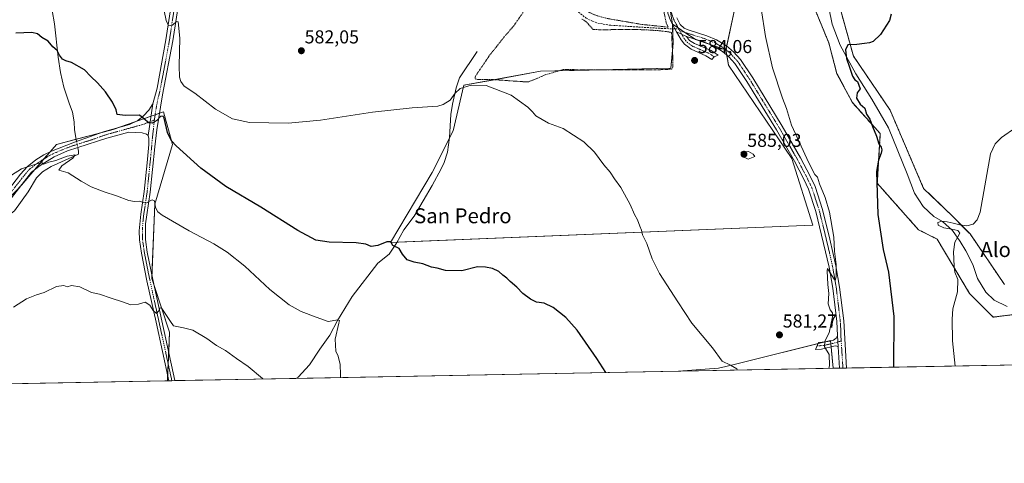
# Model space of a CAD drawing. Units: metres. Extents: x 628129 to 631590, y 4718049 to 4720427.
# Drawn here: x 630452 to 630981, y 4718049 to 4718287 of the extents above; entities that cross this region are included whole.
import ezdxf
from ezdxf.enums import TextEntityAlignment as Align

# ---------------------------------------------------------------- set-up
doc = ezdxf.new("R2010")
doc.units = ezdxf.units.M
doc.header["$MEASUREMENT"] = 0
for name, pattern in [('TRAZO_Y_PUNTO', [1, 0.5, -0.25, 0, -0.25]), ('TRAZOS', [0.75, 0.5, -0.25]), ('TRAZOSX2', [1.5, 1, -0.5])]:
    doc.linetypes.add(name, pattern=pattern)
for name, color, linetype, lineweight in [('Alambrada', 19, 'TRAZOS', 0), ('Arbolado forestal', 92, 'TRAZOS', 0), ('Arbolado forestal CxS', 92, 'Continuous', 0), ('Camino', 19, 'Continuous', 0), ('Camino Cxs', 19, 'Continuous', 0), ('Camino eje', 39, 'TRAZO_Y_PUNTO', 13), ('Carátula', 7, 'Continuous', 5), ('Comarca CxS', 133, 'Continuous', 0), ('Comunidad Autónoma CxS', 142, 'Continuous', 0), ('Corriente natural lineal', 142, 'Continuous', 13), ('Corriente natural lineal oculto', 19, 'TRAZO_Y_PUNTO', 13), ('Cultivos herbáceos CxS', 92, 'Continuous', 0), ('Cultivos leñosos', 92, 'Continuous', 0), ('Cultivos leñosos CxS', 92, 'Continuous', 0), ('Curva de nivel maestra', 36, 'Continuous', 30), ('Curva de nivel normal', 36, 'Continuous', 0), ('Municipio CxS', 142, 'Continuous', 0), ('Pista no pavimentada', 254, 'Continuous', 13), ('Pista no pavimentada Cxs', 254, 'Continuous', 0), ('Pista pavimentada eje', 135, 'TRAZO_Y_PUNTO', 0), ('Provincia CxS', 1, 'Continuous', 0), ('Punto de cota en terreno', 7, 'Continuous', 0), ('Rótulo de punto de cota en terreno', 19, 'Continuous', 0), ('Senda', 19, 'TRAZOSX2', 0), ('Texto cartográfico', 19, 'Continuous', 0)]:
    doc.layers.add(name, color=color, linetype=linetype, lineweight=lineweight)
doc.styles.add('Arial', font='txt', dxfattribs={"height": 0.2})

# ---------------------------------------------------------------- blocks, each defined once
blk = doc.blocks.new('*U153')
at = {"layer": 'Cultivos herbáceos CxS', "color": 92, "linetype": 'Continuous', "lineweight": 0}
for points in [[(630801.08, 4718294.5, 585.13), (630802.62, 4718284.76, 584.78), (630803.03, 4718274.47, 584.12), (630801.79, 4718261.14, 583.53), (630731.83, 4718259.48, 582.32), (630690.61, 4718251.98, 580.42), (630684.99, 4718227.62, 578.71), (630673.75, 4718205.14, 578.22), (630651.26, 4718167.67, 574.76), (630877.98, 4718177.04, 581.06), (630866.74, 4718212.63, 580.87), (630832.76, 4718262.79, 582.93), (630831.33, 4718270.92, 583.27), (630835.95, 4718292.45, 581.12)], [(630877.62, 4718296.38, 577.92), (630886.48, 4718274.78, 576.55), (630890.91, 4718258.16, 576.27), (630899.21, 4718242.65, 575.72), (630914.16, 4718226.03, 574.61), (630912.56, 4718199.4, 574.77), (630934.65, 4718174.51, 571.92), (630944.62, 4718169.53, 570.98), (630962.12, 4718140.29, 568.1), (630974.76, 4718127.65, 567.93), (630990.44, 4718129.67, 566.32)], [(631018.19, 4718102.65, 565.04), (630888.91, 4718100.23, 579.12), (630887.35, 4718115.2, 579.48), (630836.52, 4718102.5, 580.13), (630831.26, 4718101.18, 579.93), (630827.39, 4718100.22, 579.78), (630805.81, 4718098.67, 578.14), (630531.56, 4718093.53, 562.33), (630532.74, 4718119.58, 564.23), (630523.16, 4718148.33, 566.09), (630524.76, 4718188.28, 569.92), (630534.34, 4718220.23, 574.73), (630532.72, 4718226.17, 575.04), (630529.55, 4718237.81, 575.73), (630502.41, 4718228.22, 573.11), (630472.07, 4718220.23, 571.16), (630451.31, 4718196.27, 569.25)]]:
    blk.add_polyline3d(points, dxfattribs=at)
blk = doc.blocks.new('*U158')
at = {"layer": 'Arbolado forestal CxS', "color": 92, "linetype": 'Continuous', "lineweight": 0}
for points in [[(630990.44, 4718129.67, 566.32), (630974.76, 4718127.65, 567.93), (630962.12, 4718140.29, 568.1), (630944.62, 4718169.53, 570.98), (630934.65, 4718174.51, 571.92), (630912.56, 4718199.4, 574.77), (630914.16, 4718226.03, 574.61), (630899.21, 4718242.65, 575.72), (630890.91, 4718258.16, 576.27), (630886.48, 4718274.78, 576.55), (630877.62, 4718296.38, 577.92)], [(630893.12, 4718291.39, 576.01), (630899.77, 4718267.57, 574.64), (630919.39, 4718238.69, 573.2), (630937.42, 4718196.67, 571.27), (630952.51, 4718182.16, 570.24), (630962.33, 4718172.3, 569.67), (630980.8, 4718145.13, 568.18)]]:
    blk.add_polyline3d(points, dxfattribs=at)
blk = doc.blocks.new('*U159')
at = {"layer": 'Cultivos herbáceos CxS', "color": 92, "linetype": 'Continuous', "lineweight": 0}
for points in [[(630826.22, 4718381.14, 587.88), (630822.25, 4718380.65, 587.91), (630817.65, 4718380.78, 588.45), (630813.82, 4718381.39, 588.88), (630808.04, 4718382.51, 589.15), (630801.44, 4718384.31, 589.04), (630782.5, 4718390.3, 588.63), (630763.85, 4718395.85, 588.3), (630760.73, 4718396.78, 588.42), (630763.3, 4718433.54, 590.65), (630768.49, 4718468.73, 591.94), (630759.59, 4718492.45, 592.58), (630759.22, 4718510.23, 593.31), (630757.74, 4718520.6, 593.74), (630757.21, 4718529.06, 594.02), (630757, 4718532.46, 594.17), (630756.26, 4718536.91, 594.87), (630756.31, 4718538.42, 595.17), (630756.63, 4718548.02, 595.66), (630758.85, 4718561.36, 596.99), (630759.11, 4718562, 597.11), (630761.08, 4718566.91, 598.02), (630816.46, 4718547.77, 595.94), (630872.75, 4718536.52, 591.85), (630880.55, 4718534.96, 590.96), (630865.17, 4718516.5, 589.52), (630860.59, 4718482.17, 588.58), (630860.04, 4718478.05, 588.56), (630861.2, 4718465.66, 588.12), (630861.29, 4718464.79, 588.14), (630863.12, 4718445.23, 587.13), (630859.53, 4718419.6, 585.84), (630854.4, 4718402.09, 585.79), (630846.8, 4718395.1, 586.7), (630838.95, 4718388.03, 587.54), (630833.03, 4718383.67, 587.78), (630830.12, 4718382.34, 588.03), (630826.22, 4718381.14, 587.88)], [(630857.48, 4718375.31, 582.33), (630857.48, 4718354.49, 581.45), (630850.81, 4718341.16, 580.69), (630842.1, 4718318.6, 580.22), (630835.95, 4718292.45, 581.12), (630831.33, 4718270.92, 583.27), (630814.93, 4718276.56, 584.18), (630802.62, 4718284.76, 584.78), (630801.08, 4718294.5, 585.13), (630802.62, 4718316.55, 585.67), (630801.51, 4718328.27, 586.52), (630801.18, 4718331.78, 586.58), (630807.55, 4718333.48, 586.28), (630817.17, 4718352.12, 586.86), (630820.35, 4718366.66, 587.34), (630820.96, 4718369.45, 587.47), (630822.27, 4718369.43, 587.12), (630822.72, 4718369.46, 586.93), (630827.36, 4718370.13, 585.61), (630827.45, 4718370.15, 585.61), (630827.62, 4718370.18, 585.62), (630830.74, 4718370.92, 585.75), (630831.08, 4718371.02, 585.76), (630831.41, 4718371.17, 585.8), (630837.68, 4718374.36, 585.73), (630837.82, 4718374.43, 585.72), (630838.05, 4718374.58, 585.71), (630840.93, 4718376.61, 585.85), (630841.14, 4718376.77, 585.88), (630849.45, 4718383.85, 585.5), (630849.61, 4718384, 585.49), (630855.02, 4718389.35, 584.79), (630857.48, 4718375.51, 582.34), (630857.48, 4718375.31, 582.33)]]:
    blk.add_polyline3d(points, close=True, dxfattribs=at)
blk = doc.blocks.new('*U170')
at = {"layer": 'Curva de nivel normal', "color": 36, "linetype": 'Continuous', "lineweight": 0}
blk.add_polyline3d([(630449.03, 4718133.09, 565), (630455.95, 4718137.39, 565), (630461.32, 4718139.61, 565), (630465.45, 4718140.86, 565), (630472.03, 4718144.09, 565), (630476.05, 4718144.54, 565), (630477.71, 4718143.98, 565), (630480.18, 4718144.54, 565), (630484.57, 4718143.88, 565), (630490.9, 4718140.82, 565), (630495.08, 4718139.9, 565), (630501.31, 4718137.8, 565), (630507.45, 4718135.9, 565), (630511.97, 4718134.31, 565), (630516.15, 4718134.64, 565), (630519.7, 4718135.68, 565), (630522.12, 4718134.11, 565), (630523.98, 4718131.19, 565), (630525.72, 4718129.67, 565), (630526.76, 4718130.8, 565), (630527.7, 4718132.68, 565), (630528.54, 4718132.38, 565), (630533.17, 4718125.33, 565), (630534.83, 4718123.05, 565), (630540.26, 4718122, 565), (630545.22, 4718120.69, 565), (630552.74, 4718116.15, 565), (630557.94, 4718112.44, 565), (630562.69, 4718109.85, 565), (630568.74, 4718105.54, 565), (630574.86, 4718101.26, 565), (630582.65, 4718094.79, 565), (630583.01, 4718094.5, 565)], dxfattribs=at)
blk = doc.blocks.new('*U179')
at = {"layer": 'Curva de nivel normal', "color": 36, "linetype": 'Continuous', "lineweight": 0}
for points in [[(630886.5, 4718100.19, 580), (630886.94, 4718101.71, 580), (630886.64, 4718107.62, 580), (630884.28, 4718111.78, 580), (630884.42, 4718114.75, 580), (630886.73, 4718119.31, 580), (630888.59, 4718127.76, 580), (630888.48, 4718129.97, 580), (630887.24, 4718131.62, 580), (630886.25, 4718134.79, 580), (630886.52, 4718140.36, 580), (630885.92, 4718145.16, 580), (630885.65, 4718152.47, 580), (630885.81, 4718153.7, 580), (630888.96, 4718148.62, 580), (630889.93, 4718147.36, 580), (630890.44, 4718149.26, 580), (630890.41, 4718155.96, 580), (630889.55, 4718162.99, 580), (630889.24, 4718170.6, 580), (630886.84, 4718184.01, 580), (630884.57, 4718191.79, 580), (630881.58, 4718199.06, 580), (630880.47, 4718202.62, 580), (630879.04, 4718204.2, 580), (630875.72, 4718210.38, 580), (630866.48, 4718230.6, 580), (630863.89, 4718239.47, 580), (630861.62, 4718245.08, 580), (630856.34, 4718261.37, 580), (630852.49, 4718278.14, 580), (630850.26, 4718293.05, 580)], [(630529.76, 4718291.96, 580), (630530.93, 4718286.78, 580), (630532.1, 4718283.84, 580), (630534.26, 4718284.17, 580), (630536.44, 4718286.1, 580), (630537.35, 4718286.05, 580), (630538.22, 4718277.14, 580), (630537.86, 4718262.35, 580), (630538, 4718256.37, 580), (630538.77, 4718253.99, 580), (630540.56, 4718251.56, 580), (630546.31, 4718247.71, 580), (630557.39, 4718239.22, 580), (630566.5, 4718233.97, 580), (630575.68, 4718232.09, 580), (630596.37, 4718231.57, 580), (630613.79, 4718233.2, 580), (630641.6, 4718237.54, 580), (630662.95, 4718239.79, 580), (630676.68, 4718240.82, 580), (630679.58, 4718241.66, 580), (630683.3, 4718244.05, 580), (630686.01, 4718247.78, 580), (630688.62, 4718250.3, 580), (630694.62, 4718252.03, 580), (630702.68, 4718251.9, 580), (630707.28, 4718250.07, 580), (630716.06, 4718246.7, 580), (630725.04, 4718240.15, 580), (630727.45, 4718237.65, 580), (630729.24, 4718235.57, 580), (630736.13, 4718231.67, 580), (630743.93, 4718228.88, 580), (630755.13, 4718221.6, 580), (630760.82, 4718216.16, 580), (630765.8, 4718209.29, 580), (630769.14, 4718205.3, 580), (630771.57, 4718201.73, 580), (630774.92, 4718197.08, 580), (630779.9, 4718188.06, 580), (630782.23, 4718182.73, 580), (630783.82, 4718179.8, 580), (630785.06, 4718176.48, 580), (630786.03, 4718174.31, 580), (630786.59, 4718171.81, 580), (630788.91, 4718167.07, 580), (630791.67, 4718158.92, 580), (630795.74, 4718151.05, 580), (630805.49, 4718135.92, 580), (630813.1, 4718124.36, 580), (630824.04, 4718111.26, 580), (630829.38, 4718104.14, 580), (630833.79, 4718101.95, 580), (630837.18, 4718100.01, 580), (630837.44, 4718099.27, 580)]]:
    blk.add_polyline3d(points, dxfattribs=at)
blk = doc.blocks.new('*U181')
at = {"layer": 'Curva de nivel normal', "color": 36, "linetype": 'Continuous', "lineweight": 0}
for points in [[(630954.28, 4718101.46, 570), (630953, 4718114.9, 570), (630952.79, 4718126.62, 570), (630953.12, 4718132.07, 570), (630955.57, 4718141.21, 570), (630955.77, 4718147.89, 570), (630954.2, 4718151.71, 570), (630953.84, 4718154.95, 570), (630953.39, 4718162.76, 570), (630954.09, 4718167.89, 570), (630955.71, 4718170.64, 570), (630956.91, 4718172.6, 570), (630955.81, 4718174.1, 570), (630952.52, 4718174.86, 570), (630948.28, 4718175.58, 570), (630945.26, 4718176.99, 570), (630945.06, 4718178.42, 570), (630947.26, 4718179.03, 570), (630950.11, 4718178.77, 570), (630953.18, 4718178.04, 570), (630956.85, 4718177.24, 570), (630960.6, 4718176.62, 570), (630964.05, 4718177.45, 570), (630966.08, 4718179.91, 570), (630967.75, 4718183.94, 570), (630973.37, 4718215.14, 570), (630975.81, 4718220.56, 570), (630979.25, 4718223.91, 570), (630986.96, 4718229.38, 570)], [(630447.98, 4718203.7, 570), (630453.26, 4718207.18, 570), (630462.02, 4718210.06, 570), (630464.45, 4718210.37, 570), (630465.31, 4718209.65, 570), (630467.91, 4718210.79, 570), (630471.61, 4718211.62, 570), (630477.78, 4718213.94, 570), (630482, 4718214.72, 570), (630480.77, 4718212.84, 570), (630474.92, 4718208.72, 570), (630473.22, 4718206.4, 570), (630478.3, 4718205.08, 570), (630485.28, 4718200.54, 570), (630490.6, 4718197.59, 570), (630497.6, 4718194.91, 570), (630504.26, 4718192.78, 570), (630510.93, 4718190.18, 570), (630513.99, 4718189.66, 570), (630516.51, 4718189.86, 570), (630519.99, 4718188.84, 570), (630523.38, 4718190.55, 570), (630524.58, 4718190.07, 570), (630525.11, 4718186.48, 570), (630526.48, 4718184.14, 570), (630528.78, 4718182.41, 570), (630543.26, 4718174, 570), (630556.42, 4718167.04, 570), (630563.61, 4718162.49, 570), (630573.11, 4718154.94, 570), (630586.5, 4718142.52, 570), (630596.93, 4718134.2, 570), (630603.38, 4718130.66, 570), (630611.38, 4718127.64, 570), (630617.93, 4718125.41, 570), (630622.97, 4718126.29, 570), (630623.88, 4718125.79, 570), (630623.58, 4718124.37, 570), (630621.62, 4718115.8, 570), (630621.97, 4718109.38, 570), (630623.2, 4718106.75, 570), (630624.33, 4718102.36, 570), (630624.54, 4718096.86, 570), (630624.49, 4718095.28, 570)]]:
    blk.add_polyline3d(points, dxfattribs=at)
blk = doc.blocks.new('*U224')
at = {"layer": 'Curva de nivel maestra', "color": 36, "linetype": 'Continuous', "lineweight": 30}
for points in [[(630919.91, 4718290.09, 575), (630919.02, 4718286.76, 575), (630914.3, 4718279.23, 575), (630910.34, 4718275.41, 575), (630908.28, 4718274.68, 575), (630905.68, 4718274.41, 575), (630901.59, 4718273.76, 575), (630896.8, 4718273.72, 575), (630895.42, 4718271.01, 575), (630895.94, 4718266.3, 575), (630897.7, 4718261.7, 575), (630899.17, 4718256.84, 575), (630900.54, 4718254.83, 575), (630901.84, 4718253.92, 575), (630902.65, 4718252.11, 575), (630903.42, 4718250.09, 575), (630901.71, 4718247.94, 575), (630901.42, 4718245.03, 575), (630903.38, 4718241.83, 575), (630905.8, 4718239.65, 575), (630906.78, 4718236.42, 575), (630908.46, 4718233.76, 575), (630909.95, 4718229.84, 575), (630912.1, 4718224.74, 575), (630913.45, 4718220.64, 575), (630914.57, 4718218.82, 575), (630915.02, 4718217.33, 575), (630914.71, 4718215.62, 575), (630913.13, 4718211.76, 575), (630912.17, 4718205.76, 575), (630912.76, 4718182.76, 575), (630915.64, 4718163.95, 575), (630918.64, 4718151.85, 575), (630921.45, 4718128.09, 575), (630921.16, 4718100.84, 575)], [(630766.78, 4718097.94, 575), (630762.05, 4718105.51, 575), (630751.44, 4718120.73, 575), (630745.37, 4718127.53, 575), (630738.6, 4718132.82, 575), (630733.84, 4718135.09, 575), (630729.72, 4718135.76, 575), (630726.38, 4718137.28, 575), (630722.32, 4718140.42, 575), (630719.1, 4718143.67, 575), (630715.49, 4718146.73, 575), (630713.67, 4718148.58, 575), (630711.58, 4718150.17, 575), (630709.51, 4718152.09, 575), (630705.97, 4718153.8, 575), (630702.3, 4718154.46, 575), (630698.08, 4718154.58, 575), (630689.65, 4718152.56, 575), (630680.89, 4718152.69, 575), (630676.26, 4718153.83, 575), (630673.37, 4718154.53, 575), (630668.69, 4718156.32, 575), (630664.08, 4718157.1, 575), (630660.33, 4718158.46, 575), (630657.69, 4718161.48, 575), (630655.94, 4718164.44, 575), (630652.58, 4718166.11, 575), (630651.56, 4718167.95, 575), (630649.26, 4718168.04, 575), (630644.43, 4718166.01, 575), (630640.93, 4718165.5, 575), (630638.1, 4718166.8, 575), (630632.87, 4718167.49, 575), (630618.34, 4718167.81, 575), (630611.24, 4718168.99, 575), (630601.61, 4718174.17, 575), (630581.73, 4718186.6, 575), (630563.02, 4718197.68, 575), (630549.44, 4718207.5, 575), (630536.24, 4718219.51, 575), (630533.81, 4718222.24, 575), (630531.64, 4718226.67, 575), (630529.86, 4718234.31, 575), (630529.24, 4718235.39, 575), (630527.93, 4718235.18, 575), (630525.82, 4718233.03, 575), (630523.4, 4718231.68, 575), (630521.53, 4718231.82, 575), (630519.86, 4718233.35, 575), (630516.6, 4718236.03, 575), (630508.93, 4718235.72, 575), (630504.68, 4718236.38, 575), (630504.05, 4718238.88, 575), (630502.17, 4718243, 575), (630498.36, 4718248.44, 575), (630494.09, 4718253.23, 575), (630490.52, 4718256.59, 575), (630487.01, 4718260.17, 575), (630480.1, 4718264.26, 575), (630477.09, 4718265.08, 575), (630475.36, 4718265.92, 575), (630473.65, 4718268.12, 575), (630472.33, 4718270.57, 575), (630470.01, 4718272.5, 575), (630467.59, 4718275.62, 575), (630464.22, 4718277.54, 575), (630461.8, 4718279.5, 575), (630458.8, 4718280.29, 575), (630450.16, 4718279.98, 575)]]:
    blk.add_polyline3d(points, dxfattribs=at)
blk = doc.blocks.new('5PATER')
at = {"layer": 'Carátula', "linetype": 'Continuous', "lineweight": 5}
h = blk.add_hatch(color=250, dxfattribs=at)
edge = h.paths.add_edge_path()
edge.add_ellipse((0, 0.01), major_axis=(-1.33, -1.34), ratio=0.999422, start_angle=0, end_angle=360)

msp = doc.modelspace()

# ---------------------------------------------------------------- linework, layer by layer
at = {"layer": 'Alambrada', "color": 19, "linetype": 'TRAZOS', "lineweight": 0}
for points in [[(630818.67, 4718369.26, 588.32), (630817.87, 4718365.99, 587.61), (630815.35, 4718358.98, 587.45), (630808.82, 4718343.24, 587.13), (630803.98, 4718334.72, 586.82), (630803.23, 4718333.41, 586.78), (630801.92, 4718330.63, 586.66), (630800.8, 4718328.22, 586.61), (630800.21, 4718319.21, 586.43), (630798.33, 4718297.21, 585.52), (630798.21, 4718290.4, 585.11), (630799.3, 4718285.35, 585), (630800.23, 4718283.13, 584.93), (630785.82, 4718284.64, 584.56), (630767.67, 4718287.76, 585.15), (630762.17, 4718289.26, 584.43), (630758.37, 4718290.77, 584.49), (630754.92, 4718293.63, 584.62), (630753.15, 4718295.72, 584.55), (630751.46, 4718299.44, 584.5), (630748.55, 4718312.84, 585.16), (630745.51, 4718328.27, 585.23), (630743.12, 4718327.92, 585.78), (630740.53, 4718327.52, 586.56)], [(630722.44, 4718290.97, 584.54), (630717.49, 4718283.91, 583.33), (630712.32, 4718277.86, 583.38), (630704.67, 4718268.29, 583.12), (630696.85, 4718256.79, 582.87), (630696.71, 4718256.07, 582.7), (630696.85, 4718255.31, 582.43), (630698.17, 4718255.06, 581.94), (630705.89, 4718255.05, 580.93), (630722.82, 4718253.86, 581.69), (630725.46, 4718253.89, 582.23), (630726.82, 4718254.41, 582.26), (630728.28, 4718254.93, 582.19), (630734.23, 4718257.52, 582.44), (630743.89, 4718260.36, 583.15), (630759.03, 4718260.31, 583.01), (630793.42, 4718260.22, 584.27), (630802.35, 4718260.59, 584.5), (630802.82, 4718261.69, 584.48), (630802.78, 4718267.35, 584.3), (630802.14, 4718280.35, 584.75), (630796.01, 4718281.17, 584.81), (630788.57, 4718281.69, 584.76), (630781.46, 4718281.93, 584.41), (630763.6, 4718281.71, 584.56), (630759.99, 4718281.93, 585.01), (630756.1, 4718286.23, 584.43), (630753.94, 4718287.46, 584.46)]]:
    msp.add_polyline3d(points, dxfattribs=at)
at = {"layer": 'Arbolado forestal', "color": 92, "linetype": 'TRAZOS', "lineweight": 0}
for points in [[(630914.81, 4718416.36, 582.62), (630914.72, 4718415.47, 582.41), (630916.37, 4718406.92, 581.38), (630912.49, 4718386.98, 580.8), (630903.09, 4718371.16, 580.19), (630895.34, 4718353.18, 579.42), (630885.2, 4718330.03, 579.44), (630878.13, 4718310.77, 578.55), (630877.62, 4718296.38, 577.92), (630886.48, 4718274.78, 576.55), (630890.91, 4718258.16, 576.27), (630899.21, 4718242.65, 575.72), (630914.16, 4718226.03, 574.61), (630912.56, 4718199.4, 574.77), (630934.65, 4718174.52, 571.91), (630944.61, 4718169.53, 570.98), (630962.12, 4718140.3, 568.1), (630974.76, 4718127.65, 567.93), (630990.44, 4718129.67, 566.32), (630996.5, 4718124.61, 566.81), (631012.69, 4718121.58, 565.08), (631017.24, 4718119.05, 565.16), (631018.19, 4718102.66, 565.04)], [(630928.55, 4718411.61, 582.29), (630928.03, 4718410.65, 581.99), (630921.66, 4718388.88, 580.11), (630911.39, 4718362.05, 578.94), (630906.4, 4718356.51, 578.89), (630895.33, 4718326.05, 577), (630894.78, 4718307.46, 576.51), (630893.12, 4718291.39, 576.01), (630899.77, 4718267.57, 574.64), (630919.39, 4718238.69, 573.2), (630937.42, 4718196.67, 571.27), (630952.51, 4718182.16, 570.24), (630962.33, 4718172.3, 569.67), (630980.8, 4718145.13, 568.18)]]:
    msp.add_polyline3d(points, dxfattribs=at)
at = {"layer": 'Camino', "color": 19, "linetype": 'Continuous', "lineweight": 0}
for points in [[(630804.73, 4718280.7, 584.53), (630803.82, 4718282.28, 584.64), (630801.54, 4718286.67, 584.84), (630800.16, 4718290.7, 584.92), (630801.65, 4718316.69, 585.95), (630802.95, 4718325.19, 585.97), (630803.98, 4718329.05, 586.34)], [(630804.94, 4718288.13, 584.59), (630806.79, 4718284.56, 584.57), (630808.9, 4718282.63, 584.54), (630811.14, 4718281.65, 584.48), (630821.15, 4718278.51, 584.02), (630826.3, 4718276.33, 583.62), (630831.66, 4718273.17, 583.46), (630835.46, 4718269.95, 583), (630839.1, 4718265.87, 582.19), (630845.67, 4718256.04, 581.75), (630861.57, 4718230.02, 581.08), (630871.32, 4718213.03, 581.04), (630876.49, 4718203.22, 580.94), (630879.12, 4718197.69, 580.4), (630883.19, 4718185.35, 580.6), (630887.12, 4718169.51, 580.46), (630890.38, 4718155.21, 579.7), (630892.34, 4718143.8, 579.74), (630894.52, 4718125.71, 578.83), (630895.96, 4718100.36, 578.1)], [(630810.2, 4718278.09, 584.42), (630811.83, 4718276.02, 584.3), (630814.49, 4718274.32, 584.05), (630823.42, 4718270.61, 583.77), (630827.2, 4718268.15, 583.58), (630825.01, 4718267.28, 583.82), (630823.68, 4718265.86, 583.95), (630820.48, 4718267.82, 584), (630812.66, 4718271.31, 584.12), (630809.05, 4718273.97, 584.27), (630807.27, 4718276.32, 584.39), (630804.73, 4718280.7, 584.53)], [(630810.2, 4718278.09, 584.42), (630804.73, 4718280.7, 584.53)], [(630810.2, 4718278.09, 584.42), (630804.73, 4718280.7, 584.53)], [(630891.28, 4718117.86, 578.94), (630890.85, 4718125.39, 579.41), (630888.69, 4718143.27, 579.79), (630886.76, 4718154.49, 579.92), (630879.65, 4718184.33, 580.88), (630875.69, 4718196.32, 580.99), (630873.19, 4718201.57, 580.95), (630868.1, 4718211.25, 580.94), (630858.41, 4718228.14, 581.09), (630842.56, 4718254.05, 582.14), (630836.18, 4718263.61, 582.58), (630832.88, 4718267.3, 582.98), (630829.52, 4718270.16, 583.37), (630824.64, 4718273.03, 583.67), (630819.88, 4718275.05, 583.84), (630810.2, 4718278.09, 584.42)], [(630441.4, 4718189.56, 568.95), (630442.12, 4718190.5, 569.02), (630452.76, 4718204.34, 569.66), (630456.26, 4718208.31, 569.93), (630461.04, 4718212.01, 570.15), (630465.27, 4718214.65, 570.42), (630469.41, 4718216.63, 570.64), (630481.72, 4718221.53, 571.12), (630497.88, 4718227.21, 572.58), (630511.24, 4718230.94, 573.96), (630515.71, 4718233.13, 574.46), (630518.75, 4718235.53, 574.99), (630521.54, 4718238.58, 575.44), (630523.8, 4718241.97, 575.86)], [(630523.8, 4718241.97, 575.86), (630521.28, 4718225.03, 574.09)], [(630521.28, 4718225.03, 574.09), (630520.36, 4718225.78, 574.15), (630518.01, 4718226.55, 574.16), (630510.93, 4718226.9, 573.76), (630499.02, 4718223.58, 572.57), (630483.45, 4718218.64, 571.1), (630477.96, 4718216.9, 570.54), (630470.75, 4718213.67, 570.22), (630463.21, 4718208.89, 569.87), (630458.65, 4718205.36, 569.58), (630446.61, 4718190.1, 569.01)], [(630891.63, 4718111.71, 578.73), (630890.82, 4718112.19, 578.87), (630889.95, 4718112.27, 579.01), (630882.6, 4718110.57, 580.2), (630879.35, 4718110.25, 580.55), (630881.05, 4718114.15, 580.38), (630884.87, 4718114.38, 579.79), (630887.25, 4718114.78, 579.45), (630888.96, 4718115.29, 579.24), (630890.49, 4718116.41, 579.05), (630891.28, 4718117.86, 578.94)], [(630891.28, 4718117.86, 578.94), (630891.63, 4718111.71, 578.73)], [(630891.28, 4718117.86, 578.94), (630891.63, 4718111.71, 578.73)], [(630892.28, 4718100.29, 578.13), (630891.63, 4718111.71, 578.73)], [(630895.96, 4718100.36, 578.1), (630892.28, 4718100.29, 578.13)]]:
    msp.add_polyline3d(points, dxfattribs=at)
at = {"layer": 'Camino Cxs', "color": 19, "linetype": 'Continuous', "lineweight": 0}
for points in [[(630804.94, 4718288.13, 584.59), (630806.79, 4718284.56, 584.57), (630808.9, 4718282.63, 584.54), (630811.14, 4718281.65, 584.48), (630821.15, 4718278.51, 584.02), (630826.3, 4718276.33, 583.62), (630831.66, 4718273.17, 583.46), (630835.46, 4718269.95, 583), (630839.1, 4718265.87, 582.19), (630845.67, 4718256.04, 581.75), (630861.57, 4718230.02, 581.08), (630871.32, 4718213.03, 581.04), (630876.49, 4718203.22, 580.94), (630879.12, 4718197.69, 580.4), (630883.19, 4718185.35, 580.6), (630887.12, 4718169.51, 580.46), (630890.38, 4718155.21, 579.7), (630892.34, 4718143.8, 579.74), (630894.52, 4718125.71, 578.83), (630895.96, 4718100.36, 578.1), (630892.28, 4718100.29, 578.13), (630891.63, 4718111.71, 578.73), (630891.63, 4718111.71, 578.73), (630891.28, 4718117.86, 578.94), (630890.85, 4718125.39, 579.41), (630888.69, 4718143.27, 579.79), (630886.76, 4718154.49, 579.92), (630879.65, 4718184.33, 580.88), (630875.69, 4718196.32, 580.99), (630873.19, 4718201.57, 580.95), (630868.1, 4718211.25, 580.94), (630858.41, 4718228.14, 581.09), (630842.56, 4718254.05, 582.14), (630836.18, 4718263.61, 582.58), (630832.88, 4718267.3, 582.98), (630829.52, 4718270.16, 583.37), (630824.64, 4718273.03, 583.67), (630819.88, 4718275.05, 583.84), (630810.2, 4718278.09, 584.42), (630804.73, 4718280.7, 584.53), (630803.82, 4718282.28, 584.64), (630801.54, 4718286.67, 584.84), (630800.16, 4718290.7, 584.92)], [(630442.12, 4718190.5, 569.02), (630452.76, 4718204.34, 569.66), (630456.26, 4718208.31, 569.93), (630461.04, 4718212.01, 570.15), (630465.27, 4718214.65, 570.42), (630469.41, 4718216.63, 570.64), (630481.72, 4718221.53, 571.12), (630497.88, 4718227.21, 572.58), (630511.24, 4718230.94, 573.96), (630515.71, 4718233.13, 574.46), (630518.75, 4718235.53, 574.99), (630521.54, 4718238.58, 575.44), (630523.8, 4718241.97, 575.86), (630521.28, 4718225.03, 574.09), (630521.28, 4718225.03, 574.09), (630520.36, 4718225.78, 574.15), (630518.01, 4718226.55, 574.16), (630510.93, 4718226.9, 573.76), (630499.02, 4718223.58, 572.57), (630483.45, 4718218.64, 571.1), (630477.96, 4718216.9, 570.54), (630470.75, 4718213.67, 570.22), (630463.21, 4718208.89, 569.87), (630458.65, 4718205.36, 569.58), (630446.61, 4718190.1, 569.01)]]:
    msp.add_polyline3d(points, dxfattribs=at)
for points in [[(630810.2, 4718278.09, 584.42), (630811.83, 4718276.02, 584.3), (630814.49, 4718274.32, 584.05), (630823.42, 4718270.61, 583.77), (630827.2, 4718268.15, 583.58), (630825.01, 4718267.28, 583.82), (630823.68, 4718265.86, 583.95), (630820.48, 4718267.82, 584), (630812.66, 4718271.31, 584.12), (630809.05, 4718273.97, 584.27), (630807.27, 4718276.32, 584.39), (630804.73, 4718280.7, 584.53), (630810.2, 4718278.09, 584.42)], [(630891.63, 4718111.71, 578.73), (630890.82, 4718112.19, 578.87), (630889.95, 4718112.27, 579.01), (630882.6, 4718110.57, 580.2), (630879.35, 4718110.25, 580.55), (630881.05, 4718114.15, 580.38), (630884.87, 4718114.38, 579.79), (630887.25, 4718114.78, 579.45), (630888.96, 4718115.29, 579.24), (630890.49, 4718116.41, 579.05), (630891.28, 4718117.86, 578.94), (630891.63, 4718111.71, 578.73)]]:
    msp.add_polyline3d(points, close=True, dxfattribs=at)
at = {"layer": 'Camino eje', "color": 39, "linetype": 'TRAZO_Y_PUNTO', "lineweight": 13}
for points in [[(630806.51, 4718332.53, 586.55), (630805.69, 4718330.38, 586.34), (630804.94, 4718328, 586.1), (630804.42, 4718326.07, 585.79), (630803.84, 4718323.17, 585.47), (630803.19, 4718318.92, 585.57), (630802.5, 4718311.91, 585.54), (630802.12, 4718305.41, 585.41), (630802.05, 4718299.72, 585.27), (630801.68, 4718293.22, 585.08), (630801.96, 4718291.13, 584.93), (630802.65, 4718289.11, 584.78), (630803.24, 4718287.4, 584.72), (630804.17, 4718285.62, 584.68), (630805.31, 4718283.42, 584.65), (630806.03, 4718282.11, 584.58)], [(630806.03, 4718282.11, 584.58), (630806.55, 4718281.16, 584.55)], [(630806.55, 4718281.16, 584.55), (630808.74, 4718277.21, 584.41), (630809.63, 4718276.03, 584.35), (630810.44, 4718275, 584.29), (630812.25, 4718273.67, 584.17), (630813.58, 4718272.82, 584.07), (630815.81, 4718271.89, 583.95), (630819.72, 4718270.14, 583.92), (630821.95, 4718269.22, 583.9), (630823.55, 4718268.24, 583.85), (630825.01, 4718267.28, 583.82)], [(630806.55, 4718281.16, 584.55), (630820.52, 4718276.78, 583.94), (630822.9, 4718275.77, 583.77), (630825.47, 4718274.68, 583.66), (630827.91, 4718273.25, 583.61), (630830.59, 4718271.67, 583.39), (630832.49, 4718270.06, 583.13), (630834.17, 4718268.63, 583.02), (630835.82, 4718266.78, 582.87), (630837.64, 4718264.74, 582.47), (630840.93, 4718259.83, 582.29), (630844.12, 4718255.05, 582.02), (630852.07, 4718242.04, 581.61), (630859.99, 4718229.08, 581.15), (630869.71, 4718212.14, 580.99), (630872.26, 4718207.3, 580.89), (630874.84, 4718202.4, 580.93), (630877.41, 4718197.01, 580.75), (630879.44, 4718190.84, 580.81), (630881.42, 4718184.84, 580.94), (630883.39, 4718176.92, 580.51), (630886.94, 4718162, 580.3), (630888.57, 4718154.85, 579.82), (630890.52, 4718143.54, 579.87), (630891.6, 4718134.6, 579.57), (630892.69, 4718125.55, 579.05), (630892.9, 4718121.79, 578.86), (630893.05, 4718116.76, 578.76), (630893.17, 4718114.89, 578.72)], [(630524.59, 4718233.38, 574.89), (630518.81, 4718231.08, 574.62), (630504.41, 4718227.06, 573.21), (630498.45, 4718225.4, 572.58), (630490.93, 4718222.75, 571.76), (630483.14, 4718220.28, 571.14), (630482.59, 4718220.09, 571.11), (630479.84, 4718219.22, 570.99), (630473.69, 4718216.77, 570.53), (630470.08, 4718215.15, 570.41), (630468.01, 4718214.16, 570.29), (630464.24, 4718211.77, 570.08), (630462.13, 4718210.45, 569.99), (630457.46, 4718206.84, 569.77), (630455.71, 4718204.85, 569.67), (630449.69, 4718197.22, 569.29), (630444.37, 4718190.3, 569.02), (630442.93, 4718188.9, 568.92), (630442.57, 4718188.43, 568.88), (630441.24, 4718187.13, 568.71), (630438.23, 4718183.84, 568.55)], [(630893.17, 4718114.89, 578.72), (630888.6, 4718113.53, 579.18), (630887.41, 4718113.33, 579.33), (630883.74, 4718112.48, 579.94), (630881.83, 4718112.36, 580.23), (630880.2, 4718112.2, 580.43)], [(630893.17, 4718114.89, 578.72), (630894.12, 4718100.33, 578.12)]]:
    msp.add_polyline3d(points, dxfattribs=at)
at = {"layer": 'Comarca CxS', "color": 133, "linetype": 'Continuous', "lineweight": 0}
msp.add_polyline3d([(631589.95, 4718113.37, 557.87), (628171.82, 4718049.31, 643.21), (628129.13, 4720362.66, 760.2), (631546.09, 4720426.72, 823.83), (631589.95, 4718113.37, 557.87)], close=True, dxfattribs=at)
msp.add_polyline3d([(631589.95, 4718113.37, 557.87), (628171.82, 4718049.31, 643.21), (628129.13, 4720362.66, 760.2), (631546.09, 4720426.72, 823.83), (631589.95, 4718113.37, 557.87)], close=True, dxfattribs=at)
at = {"layer": 'Comunidad Autónoma CxS', "color": 142, "linetype": 'Continuous', "lineweight": 0}
msp.add_polyline3d([(631589.95, 4718113.37, 557.87), (628171.82, 4718049.31, 643.21), (628129.13, 4720362.66, 760.2), (631546.09, 4720426.72, 823.83), (631589.95, 4718113.37, 557.87)], close=True, dxfattribs=at)
msp.add_polyline3d([(631589.95, 4718113.37, 557.87), (628171.82, 4718049.31, 643.21), (628129.13, 4720362.66, 760.2), (631546.09, 4720426.72, 823.83), (631589.95, 4718113.37, 557.87)], close=True, dxfattribs=at)
at = {"layer": 'Corriente natural lineal', "color": 142, "linetype": 'Continuous', "lineweight": 13}
for points in [[(630448.2, 4718367.84, 580.95), (630455.83, 4718354.84, 579.93), (630461.03, 4718342.83, 578.95), (630462.79, 4718337.68, 578.94), (630463.05, 4718336.08, 578.7), (630463.47, 4718333.44, 578.31), (630464.15, 4718320.27, 577.94), (630464.9, 4718314.41, 577.62), (630466.06, 4718308.38, 577.16), (630469.73, 4718292, 576.1), (630471.03, 4718284.95, 575.7), (630472.99, 4718267.08, 574.76), (630474.14, 4718258.78, 574.18), (630476.07, 4718251.01, 573.81), (630478.78, 4718242.34, 573.01), (630480.58, 4718237.6, 572.59), (630481.51, 4718232.34, 572.05), (630481.65, 4718228.14, 571.38), (630482.64, 4718222.92, 571.21), (630482.83, 4718221.92, 571.18)], [(630886.6, 4718293.47, 576.09), (630888.28, 4718284.66, 576.14), (630892.54, 4718273.42, 575.53), (630900.97, 4718258.14, 574.39), (630909.67, 4718244.59, 573.76), (630918.53, 4718229.22, 573.58), (630928.57, 4718204.51, 571.9), (630932.52, 4718194.08, 571.23), (630937.23, 4718187.04, 570.65), (630942.87, 4718181.55, 570.4), (630947.55, 4718178.91, 569.38), (630952.89, 4718174.18, 570.06), (630957.05, 4718168.29, 569.66), (630960.05, 4718163.23, 569.33), (630963.81, 4718155.84, 568.43), (630966.28, 4718148.39, 567.83), (630970.76, 4718140.97, 566.71), (630975.32, 4718136.75, 565.93), (630982.17, 4718133.29, 565.85)], [(630697.8, 4718270.03, 582.05), (630688.42, 4718255.96, 581.35), (630686.62, 4718250.61, 580.41), (630684.51, 4718241.86, 579.59), (630683.75, 4718236.35, 579.35), (630683.02, 4718223.95, 578.66), (630681.85, 4718216.05, 578.31), (630680.02, 4718210.51, 578.22), (630678.52, 4718207.22, 578.26), (630673.66, 4718198.17, 577.38), (630664.02, 4718181.87, 576.34), (630658.4, 4718174.43, 575.94), (630654.49, 4718167.36, 574.92), (630650.5, 4718161.48, 574.02), (630644.59, 4718156.67, 573.22), (630630.66, 4718138.76, 571.18), (630622.88, 4718125.79, 570.05), (630618.77, 4718117.95, 569.41), (630613.37, 4718110.58, 568.4), (630607.83, 4718102.17, 567.26), (630601.71, 4718095.52, 566.37), (630600.54, 4718094.83, 566.24), (630600.54, 4718094.83, 566.24)], [(630483.45, 4718218.64, 571.1), (630483.49, 4718218.43, 571.08), (630483.81, 4718216.71, 570.84), (630483.82, 4718215.09, 570.6), (630469.12, 4718208.41, 569.63), (630464.59, 4718205.54, 569.53), (630461.39, 4718202.33, 569.13), (630456.77, 4718194.84, 568.39), (630449.48, 4718184.61, 568.16), (630445.6, 4718181.58, 567.92)]]:
    msp.add_polyline3d(points, dxfattribs=at)
at = {"layer": 'Corriente natural lineal oculto', "color": 19, "linetype": 'TRAZO_Y_PUNTO', "lineweight": 13}
msp.add_polyline3d([(630482.83, 4718221.92, 571.18), (630483.45, 4718218.64, 571.1)], dxfattribs=at)
at = {"layer": 'Cultivos herbáceos CxS', "color": 92, "linetype": 'Continuous', "lineweight": 0}
for points in [[(630914.81, 4718416.36, 582.62), (630914.72, 4718415.47, 582.41), (630916.37, 4718406.92, 581.38), (630912.49, 4718386.98, 580.8), (630903.09, 4718371.16, 580.19), (630895.34, 4718353.18, 579.42), (630885.2, 4718330.03, 579.44), (630878.13, 4718310.77, 578.55), (630877.62, 4718296.38, 577.92), (630886.48, 4718274.78, 576.55), (630890.91, 4718258.16, 576.27), (630899.21, 4718242.65, 575.72), (630914.16, 4718226.03, 574.61), (630912.56, 4718199.4, 574.77), (630934.65, 4718174.52, 571.91), (630944.61, 4718169.53, 570.98), (630962.12, 4718140.3, 568.1), (630974.76, 4718127.65, 567.93), (630990.44, 4718129.67, 566.32), (630996.5, 4718124.61, 566.81), (631012.69, 4718121.58, 565.08), (631017.24, 4718119.05, 565.16), (631018.19, 4718102.66, 565.04)], [(630980.8, 4718145.13, 568.18), (630962.33, 4718172.3, 569.67), (630952.51, 4718182.16, 570.24), (630937.42, 4718196.67, 571.27), (630919.39, 4718238.69, 573.2), (630899.77, 4718267.57, 574.64), (630893.12, 4718291.39, 576.01), (630894.78, 4718307.46, 576.51), (630895.33, 4718326.05, 577), (630906.4, 4718356.51, 578.89), (630911.39, 4718362.05, 578.94), (630921.66, 4718388.88, 580.11), (630928.03, 4718410.65, 581.99), (630928.55, 4718411.61, 582.29), (630940.84, 4718406.69, 581.86), (631013.1, 4718376.79, 579.53)], [(630928.55, 4718411.61, 582.29), (630928.03, 4718410.65, 581.99), (630921.66, 4718388.88, 580.11), (630911.39, 4718362.05, 578.94), (630906.4, 4718356.51, 578.89), (630895.33, 4718326.05, 577), (630894.78, 4718307.46, 576.51), (630893.12, 4718291.39, 576.01), (630899.77, 4718267.57, 574.64), (630919.39, 4718238.69, 573.2), (630937.42, 4718196.67, 571.27), (630952.51, 4718182.16, 570.24), (630962.33, 4718172.3, 569.67), (630980.8, 4718145.13, 568.18)], [(630831.33, 4718270.92, 583.27), (630831.35, 4718271.02, 583.28), (630831.79, 4718273.06, 583.43), (630835.95, 4718292.45, 581.12), (630842.1, 4718318.6, 580.22), (630850.81, 4718341.16, 580.69), (630857.48, 4718354.49, 581.45), (630857.48, 4718375.31, 582.33), (630857.48, 4718375.51, 582.34), (630855.02, 4718389.35, 584.79)], [(630831.33, 4718270.92, 583.27), (630831.35, 4718271.02, 583.28), (630831.79, 4718273.06, 583.43), (630835.95, 4718292.45, 581.12), (630842.1, 4718318.6, 580.22), (630850.81, 4718341.16, 580.69), (630857.48, 4718354.49, 581.45), (630857.48, 4718375.31, 582.33), (630857.48, 4718375.51, 582.34), (630855.02, 4718389.35, 584.79)], [(630801.18, 4718331.78, 586.58), (630801.28, 4718330.67, 586.56), (630801.4, 4718329.5, 586.54), (630801.51, 4718328.27, 586.52), (630802.24, 4718320.56, 585.9), (630802.62, 4718316.55, 585.67), (630801.08, 4718294.5, 585.13), (630802.62, 4718284.76, 584.78)], [(630801.18, 4718331.78, 586.58), (630801.28, 4718330.67, 586.56), (630801.4, 4718329.5, 586.54), (630801.51, 4718328.27, 586.52), (630802.24, 4718320.56, 585.9), (630802.62, 4718316.55, 585.67), (630801.08, 4718294.5, 585.13), (630802.62, 4718284.76, 584.78)], [(630802.62, 4718284.76, 584.78), (630802.63, 4718284.57, 584.78), (630802.72, 4718282.23, 584.66), (630803.03, 4718274.47, 584.12), (630802.64, 4718270.22, 583.94), (630801.79, 4718261.14, 583.53), (630766.08, 4718260.29, 582.18), (630741.68, 4718259.71, 581.8), (630731.83, 4718259.48, 582.32), (630707.04, 4718254.97, 580.27), (630690.61, 4718251.98, 580.42), (630684.99, 4718227.63, 578.71), (630682.96, 4718223.57, 578.66), (630673.75, 4718205.14, 578.22), (630651.26, 4718167.67, 574.76), (630654.74, 4718167.81, 575.02)], [(630831.33, 4718270.92, 583.27), (630822.3, 4718274.02, 583.7), (630814.93, 4718276.56, 584.18), (630814.79, 4718276.65, 584.19), (630809.32, 4718280.29, 584.49), (630805.7, 4718282.71, 584.61), (630802.62, 4718284.76, 584.78)], [(630654.74, 4718167.81, 575.02), (630877.98, 4718177.04, 581.06), (630866.74, 4718212.63, 580.87), (630832.76, 4718262.79, 582.93), (630831.81, 4718268.21, 583.02), (630831.33, 4718270.92, 583.27)], [(630531.56, 4718093.54, 562.33), (630531.7, 4718096.55, 562.62), (630531.98, 4718102.68, 563.08), (630532.26, 4718108.83, 563.65), (630532.74, 4718119.58, 564.23), (630524.43, 4718144.54, 565.75), (630523.16, 4718148.33, 566.09), (630523.24, 4718150.18, 566.23), (630524.76, 4718188.28, 569.92), (630534.34, 4718220.23, 574.73), (630532.72, 4718226.17, 575.04), (630529.55, 4718237.81, 575.73), (630527.33, 4718237.02, 575.45), (630525.01, 4718236.2, 575.25), (630522.83, 4718235.43, 575.18), (630514.17, 4718232.38, 574.26), (630505.82, 4718229.43, 573.57), (630502.41, 4718228.22, 573.11), (630495.83, 4718226.49, 572.36), (630482.62, 4718223.01, 571.21), (630472.07, 4718220.23, 571.16), (630468.62, 4718216.25, 570.62), (630465.34, 4718212.47, 570.12), (630460.27, 4718206.61, 569.64), (630453.21, 4718198.47, 569.21), (630451.31, 4718196.27, 569.25)], [(630888.91, 4718100.23, 579.12), (630887.71, 4718111.75, 579.41), (630887.54, 4718113.35, 579.31), (630887.39, 4718114.82, 579.44), (630887.35, 4718115.21, 579.48), (630883.79, 4718114.32, 579.97), (630880.8, 4718113.57, 580.34), (630836.52, 4718102.5, 580.13), (630831.26, 4718101.18, 579.93), (630827.39, 4718100.22, 579.78), (630805.81, 4718098.67, 578.14)], [(630805.81, 4718098.67, 578.14), (630600.53, 4718094.83, 566.24), (630535.59, 4718093.61, 562.38), (630533.97, 4718093.58, 562.36), (630532.36, 4718093.55, 562.34), (630531.56, 4718093.54, 562.33)], [(631018.19, 4718102.66, 565.04), (630895.96, 4718100.36, 578.1), (630894.12, 4718100.33, 578.12), (630892.28, 4718100.29, 578.13), (630888.91, 4718100.23, 579.12)]]:
    msp.add_polyline3d(points, dxfattribs=at)
at = {"layer": 'Cultivos leñosos', "color": 92, "linetype": 'Continuous', "lineweight": 0}
for points in [[(630802.62, 4718284.76, 584.78), (630802.63, 4718284.57, 584.78), (630802.72, 4718282.23, 584.66), (630803.03, 4718274.47, 584.12), (630802.64, 4718270.22, 583.94), (630801.79, 4718261.14, 583.53), (630766.08, 4718260.29, 582.18), (630741.68, 4718259.71, 581.8), (630731.83, 4718259.48, 582.32), (630707.04, 4718254.97, 580.27), (630690.61, 4718251.98, 580.42), (630684.99, 4718227.63, 578.71), (630682.96, 4718223.57, 578.66), (630673.75, 4718205.14, 578.22), (630651.26, 4718167.67, 574.76), (630654.74, 4718167.81, 575.02)], [(630831.33, 4718270.92, 583.27), (630822.3, 4718274.02, 583.7), (630814.93, 4718276.56, 584.18), (630814.79, 4718276.65, 584.19), (630809.32, 4718280.29, 584.49), (630805.7, 4718282.71, 584.61), (630802.62, 4718284.76, 584.78)], [(630654.74, 4718167.81, 575.02), (630877.98, 4718177.04, 581.06), (630866.74, 4718212.63, 580.87), (630832.76, 4718262.79, 582.93), (630831.81, 4718268.21, 583.02), (630831.33, 4718270.92, 583.27)], [(630531.56, 4718093.54, 562.33), (630531.7, 4718096.55, 562.62), (630531.98, 4718102.68, 563.08), (630532.26, 4718108.83, 563.65), (630532.74, 4718119.58, 564.23), (630524.43, 4718144.54, 565.75), (630523.16, 4718148.33, 566.09), (630523.24, 4718150.18, 566.23), (630524.76, 4718188.28, 569.92), (630534.34, 4718220.23, 574.73), (630532.72, 4718226.17, 575.04), (630529.55, 4718237.81, 575.73), (630527.33, 4718237.02, 575.45), (630525.01, 4718236.2, 575.25), (630522.83, 4718235.43, 575.18), (630514.17, 4718232.38, 574.26), (630505.82, 4718229.43, 573.57), (630502.41, 4718228.22, 573.11), (630495.83, 4718226.49, 572.36), (630482.62, 4718223.01, 571.21), (630472.07, 4718220.23, 571.16), (630468.62, 4718216.25, 570.62), (630465.34, 4718212.47, 570.12), (630460.27, 4718206.61, 569.64), (630453.21, 4718198.47, 569.21), (630451.31, 4718196.27, 569.25)], [(630888.91, 4718100.23, 579.12), (630887.71, 4718111.75, 579.41), (630887.54, 4718113.35, 579.31), (630887.39, 4718114.82, 579.44), (630887.35, 4718115.21, 579.48), (630883.79, 4718114.32, 579.97), (630880.8, 4718113.57, 580.34), (630836.52, 4718102.5, 580.13), (630831.26, 4718101.18, 579.93), (630827.39, 4718100.22, 579.78), (630805.81, 4718098.67, 578.14)], [(630888.91, 4718100.23, 579.12), (630805.81, 4718098.67, 578.14)], [(630531.56, 4718093.54, 562.33), (630428.54, 4718091.6, 562.17)]]:
    msp.add_polyline3d(points, dxfattribs=at)
at = {"layer": 'Cultivos leñosos CxS', "color": 92, "linetype": 'Continuous', "lineweight": 0}
for points in [[(630831.33, 4718270.92, 583.27), (630832.76, 4718262.79, 582.93), (630866.74, 4718212.63, 580.87), (630877.98, 4718177.04, 581.06), (630651.26, 4718167.67, 574.76), (630673.75, 4718205.14, 578.22), (630684.99, 4718227.62, 578.71), (630690.61, 4718251.98, 580.42), (630731.83, 4718259.48, 582.32), (630801.79, 4718261.14, 583.53), (630803.03, 4718274.47, 584.12), (630802.62, 4718284.76, 584.78), (630814.93, 4718276.56, 584.18), (630831.33, 4718270.92, 583.27)], [(630531.56, 4718093.53, 562.33), (630428.54, 4718091.6, 562.17), (630426.5, 4718099.92, 562.83), (630409.56, 4718121.93, 564.18), (630386.81, 4718162.91, 566.7), (630408.19, 4718169.11, 567.21), (630433.74, 4718178.69, 568.19), (630451.31, 4718196.27, 569.25), (630472.07, 4718220.23, 571.16), (630502.41, 4718228.22, 573.11), (630529.55, 4718237.81, 575.73), (630532.72, 4718226.17, 575.04), (630534.34, 4718220.23, 574.73), (630524.76, 4718188.28, 569.92), (630523.16, 4718148.33, 566.09), (630532.74, 4718119.58, 564.23), (630531.56, 4718093.53, 562.33)], [(630888.91, 4718100.23, 579.12), (630805.81, 4718098.67, 578.14), (630827.39, 4718100.22, 579.78), (630831.26, 4718101.18, 579.93), (630836.52, 4718102.5, 580.13), (630887.35, 4718115.2, 579.48), (630888.91, 4718100.23, 579.12)]]:
    msp.add_polyline3d(points, close=True, dxfattribs=at)
at = {"layer": 'Curva de nivel normal', "color": 36, "linetype": 'Continuous', "lineweight": 0}
msp.add_polyline3d([(630843.24, 4718212.32, 585), (630846.83, 4718213.77, 585), (630845.93, 4718215, 585), (630843.47, 4718216.44, 585), (630839.44, 4718216.09, 585), (630840.28, 4718213.8, 585), (630843.24, 4718212.32, 585)], dxfattribs=at)
at = {"layer": 'Municipio CxS', "color": 142, "linetype": 'Continuous', "lineweight": 0}
msp.add_polyline3d([(631557.15, 4719843.14, 734.3), (631589.95, 4718113.37, 557.87), (631589.95, 4718113.37, 557.87), (628171.82, 4718049.31, 643.21)], dxfattribs=at)
msp.add_polyline3d([(631557.15, 4719843.14, 734.3), (631589.95, 4718113.37, 557.87), (631589.95, 4718113.37, 557.87), (628171.82, 4718049.31, 643.21)], dxfattribs=at)
at = {"layer": 'Pista no pavimentada', "color": 254, "linetype": 'Continuous', "lineweight": 13}
for points in [[(630555.56, 4718372.81, 587.56), (630547.69, 4718353.15, 586.29), (630544.45, 4718341.54, 585.16), (630542.75, 4718334.21, 584.45), (630541.1, 4718322.01, 583.05), (630538.76, 4718303.72, 581.72), (630534.53, 4718275.78, 579.22), (630528.98, 4718246.83, 576.57), (630525.82, 4718228.08, 574.31), (630524.74, 4718219.04, 573.12), (630522.29, 4718194.6, 570.54), (630520.45, 4718182.51, 568.94), (630519.9, 4718177.7, 568.48), (630519.84, 4718169.3, 567.66), (630520.8, 4718162.41, 567.11), (630523.7, 4718147.86, 566.01), (630535.59, 4718093.61, 562.38)], [(630523.8, 4718241.97, 575.86), (630525.99, 4718250.44, 576.97), (630530.78, 4718276.41, 579.31), (630535, 4718304.25, 581.41), (630537.33, 4718322.51, 583.19), (630539.01, 4718334.9, 584.26), (630540.77, 4718342.48, 584.92), (630544.08, 4718354.37, 586), (630551.67, 4718373.32, 587.49)], [(630523.8, 4718241.97, 575.86), (630521.28, 4718225.03, 574.09)], [(630532.36, 4718093.55, 562.34), (630525.48, 4718124.88, 564.58), (630520.57, 4718147.21, 566.05), (630517.66, 4718161.88, 567.13), (630516.66, 4718169.02, 567.94), (630516.49, 4718173.99, 568.3), (630517.29, 4718182.93, 569.15), (630519.13, 4718195, 570.49), (630520.67, 4718210.42, 572.34), (630521.65, 4718220.26, 573.45), (630521.69, 4718223.37, 573.86), (630521.28, 4718225.03, 574.09)], [(630535.59, 4718093.61, 562.38), (630532.36, 4718093.55, 562.34)]]:
    msp.add_polyline3d(points, dxfattribs=at)
at = {"layer": 'Pista no pavimentada Cxs', "color": 254, "linetype": 'Continuous', "lineweight": 0}
msp.add_polyline3d([(630538.76, 4718303.72, 581.72), (630534.53, 4718275.78, 579.22), (630528.98, 4718246.83, 576.57), (630525.82, 4718228.08, 574.31), (630524.74, 4718219.04, 573.12), (630522.29, 4718194.6, 570.54), (630520.45, 4718182.51, 568.94), (630519.9, 4718177.7, 568.48), (630519.84, 4718169.3, 567.66), (630520.8, 4718162.41, 567.11), (630523.7, 4718147.86, 566.01), (630535.59, 4718093.61, 562.38), (630532.36, 4718093.55, 562.34), (630525.48, 4718124.88, 564.58), (630520.57, 4718147.21, 566.05), (630517.66, 4718161.88, 567.13), (630516.66, 4718169.02, 567.94), (630516.49, 4718173.99, 568.3), (630517.29, 4718182.93, 569.15), (630519.13, 4718195, 570.49), (630520.67, 4718210.42, 572.34), (630521.65, 4718220.26, 573.45), (630521.69, 4718223.37, 573.86), (630521.28, 4718225.03, 574.09), (630523.8, 4718241.97, 575.86), (630525.99, 4718250.44, 576.97), (630530.78, 4718276.41, 579.31), (630535, 4718304.25, 581.41)], dxfattribs=at)
at = {"layer": 'Pista pavimentada eje', "color": 135, "linetype": 'TRAZO_Y_PUNTO', "lineweight": 0}
for points in [[(630553.62, 4718373.07, 587.52), (630545.89, 4718353.76, 586.09), (630544.23, 4718347.82, 585.61), (630542.61, 4718342.01, 585.12), (630540.88, 4718334.56, 584.44), (630540.04, 4718328.36, 583.72), (630539.22, 4718322.26, 583.12), (630538.05, 4718313.13, 582.39), (630536.88, 4718303.99, 581.6), (630534.77, 4718290.07, 580.25), (630532.66, 4718276.1, 579.32), (630530.26, 4718263.11, 578.18), (630527.49, 4718248.64, 576.82), (630526.39, 4718244.4, 576.35), (630525.49, 4718239.41, 575.69), (630524.59, 4718233.38, 574.89)], [(630524.59, 4718233.38, 574.89), (630523.76, 4718225.73, 574.06), (630523.22, 4718221.21, 573.48), (630523.2, 4718219.65, 573.28), (630522.71, 4718214.73, 572.77), (630521.48, 4718202.51, 571.41), (630520.71, 4718194.8, 570.55), (630518.87, 4718182.72, 569.04), (630518.6, 4718180.32, 568.83), (630518.2, 4718175.85, 568.35), (630518.17, 4718171.65, 567.95), (630518.25, 4718169.16, 567.8), (630518.75, 4718165.59, 567.44), (630519.23, 4718162.15, 567.13), (630520.69, 4718154.81, 566.59), (630522.14, 4718147.54, 566.09), (630524.59, 4718136.37, 565.08), (630530.54, 4718109.25, 563.54), (630533.97, 4718093.58, 562.36)]]:
    msp.add_polyline3d(points, dxfattribs=at)
at = {"layer": 'Provincia CxS', "color": 1, "linetype": 'Continuous', "lineweight": 0}
msp.add_polyline3d([(631589.95, 4718113.37, 557.87), (628171.82, 4718049.31, 643.21), (628129.13, 4720362.66, 760.2), (631546.09, 4720426.72, 823.83), (631589.95, 4718113.37, 557.87)], close=True, dxfattribs=at)
msp.add_polyline3d([(631589.95, 4718113.37, 557.87), (628171.82, 4718049.31, 643.21), (628129.13, 4720362.66, 760.2), (631546.09, 4720426.72, 823.83), (631589.95, 4718113.37, 557.87)], close=True, dxfattribs=at)
at = {"layer": 'Senda', "color": 19, "linetype": 'TRAZOSX2', "lineweight": 0}
msp.add_polyline3d([(630741.68, 4718333.25, 585.15), (630741.63, 4718328.13, 585.03), (630746.89, 4718305.16, 584.23), (630747.44, 4718300.32, 584.08), (630748.14, 4718295.62, 583.97), (630750.16, 4718293.4, 583.94), (630751.01, 4718292.19, 583.86), (630756.25, 4718287.99, 583.91), (630759.67, 4718286.26, 583.96), (630762.55, 4718285.26, 584.07), (630769.5, 4718284.11, 584.15), (630798.13, 4718282.39, 584.58), (630806.03, 4718282.11, 584.58)], dxfattribs=at)

# ---------------------------------------------------------------- block references
at = {"layer": 'Arbolado forestal CxS', "color": 92, "linetype": 'Continuous', "lineweight": 0}
msp.add_blockref('*U158', (0, 0), dxfattribs=at)
at = {"layer": 'Cultivos herbáceos CxS', "color": 92, "linetype": 'Continuous', "lineweight": 0}
for name in ['*U153', '*U159']:
    msp.add_blockref(name, (0, 0), dxfattribs=at)
at = {"layer": 'Curva de nivel maestra', "color": 36, "linetype": 'Continuous', "lineweight": 30}
msp.add_blockref('*U224', (0, 0), dxfattribs=at)
at = {"layer": 'Curva de nivel normal', "color": 36, "linetype": 'Continuous', "lineweight": 0}
for name in ['*U179', '*U181', '*U170']:
    msp.add_blockref(name, (0, 0), dxfattribs=at)
at = {"layer": 'Punto de cota en terreno', "linetype": 'Continuous', "lineweight": 0}
for p in [(630603.47, 4718270.47, 582.05), (630814.5, 4718265.29, 584.06), (630841, 4718215, 585.03), (630860.05, 4718118.14, 581.27)]:
    msp.add_blockref('5PATER', p, dxfattribs=at)

# ---------------------------------------------------------------- texts
at = {"layer": 'Rótulo de punto de cota en terreno', "color": 19, "linetype": 'Continuous', "lineweight": 0, "style": 'Arial'}
for s, p in [('582,05', (630605.23, 4718272.23)), ('584,06', (630816.26, 4718267.05)), ('585,03', (630842.76, 4718216.76)), ('581,27', (630861.81, 4718119.9))]:
    msp.add_text(s, height=7, dxfattribs=at).set_placement(p, align=Align.BOTTOM_LEFT)
at = {"layer": 'Texto cartográfico', "color": 19, "linetype": 'Continuous', "lineweight": 0, "style": 'Arial'}
for s, p in [('San Pedro', (630690.13, 4718182)), ('Alorrandia', (630994.66, 4718163.88))]:
    msp.add_text(s, height=8, dxfattribs=at).set_placement(p, align=Align.MIDDLE_CENTER)

doc.saveas('drawing.dxf')
